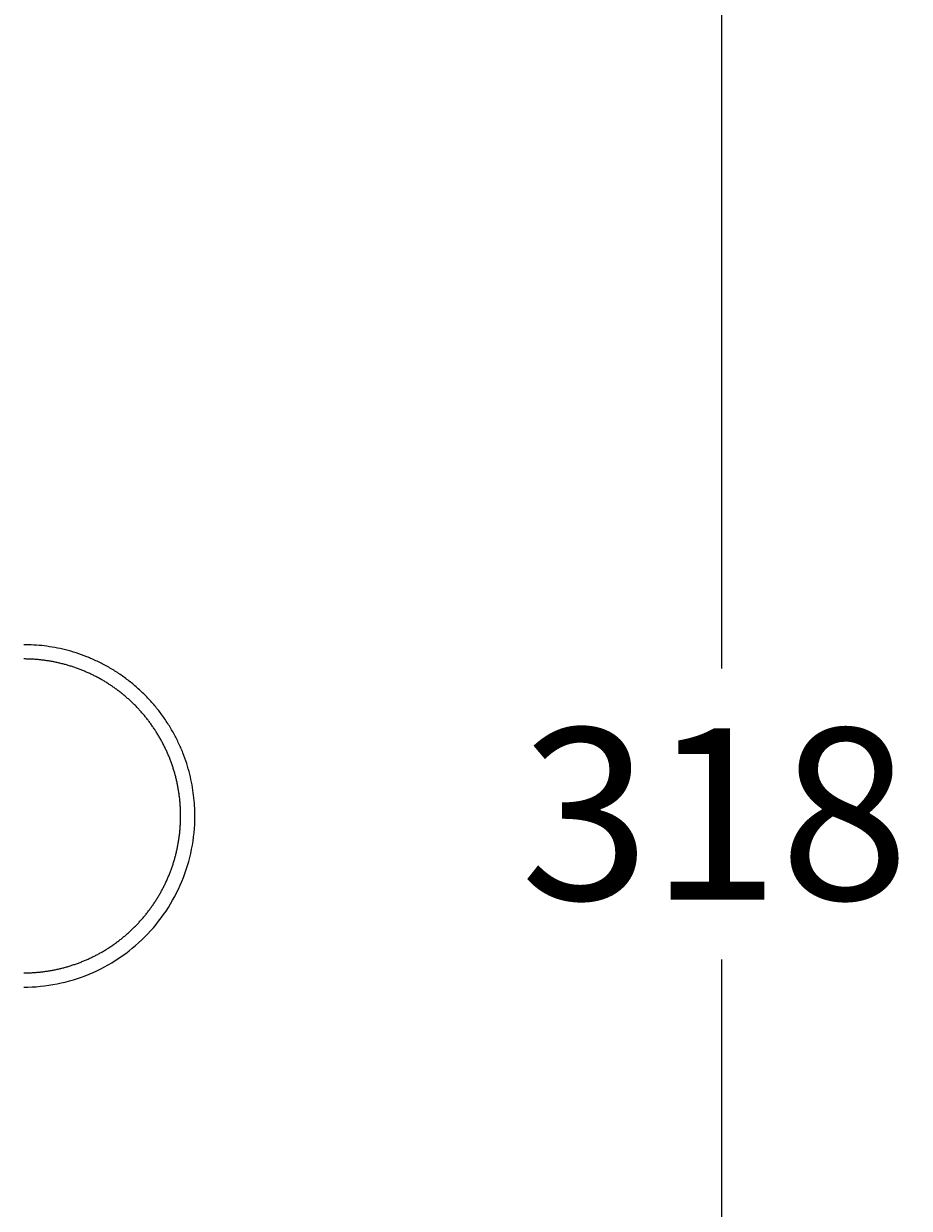
# Model space of a CAD drawing. Units: millimetres. Extents: x 7 to 203, y 4 to 291.
# Drawn here: x 97 to 128, y 201 to 243 of the extents above; entities that cross this region are included whole.
import ezdxf
from ezdxf.enums import TextEntityAlignment as Align

# ---------------------------------------------------------------- set-up
doc = ezdxf.new("R2010")
doc.units = ezdxf.units.MM
doc.layers.add('Layer3', color=7, linetype='Continuous')
doc.layers.add('Layer5', color=7, linetype='Continuous')
doc.styles.add('SEACAD_Arial', font='arial.ttf')
doc.dimstyles.get("Standard").update_dxf_attribs({"dimtxt": 0.18, "dimasz": 0.18, "dimexe": 0.18, "dimexo": 0.0625, "dimgap": 0.09, "dimtad": 0, "dimtih": 1, "dimtoh": 1, "dimdec": 4, "dimzin": 0, "dimdsep": 46, "dimtxsty": 'Standard', "dimcen": 0.09, "dimadec": 0, "dimazin": 0, "dimtfac": 1, "dimtdec": 4, "dimtofl": 0, "dimtmove": 0, "dimatfit": 3, "dimfxl": 1, "dimtolj": 1, "dimtzin": 0, "dimarcsym": 0})

# ---------------------------------------------------------------- blocks, each defined once
blk = doc.blocks.new('DMBLK6')
at = {"layer": 'Layer3', "linetype": 'Continuous'}
for points in [[(122.623, 248.714), (121.623, 254.714), (120.623, 248.714)], [(122.623, 181.226), (120.623, 181.226), (121.623, 175.226)]]:
    blk.add_hatch(color=7, dxfattribs=at).paths.add_polyline_path(points)
at = {"layer": 'Layer3', "color": 7, "linetype": 'Continuous'}
for p, q in [((82.921, 254.714), (124.623, 254.714)), ((121.623, 254.714), (121.623, 220.07)), ((121.623, 209.87), (121.623, 175.226)), ((82.796, 175.226), (124.623, 175.226))]:
    blk.add_line(p, q, dxfattribs=at)
at = {"layer": 'Layer3', "color": 7, "linetype": 'Continuous', "style": 'SEACAD_Arial'}
blk.add_text('318', height=6, dxfattribs=at).set_placement((114.579, 217.97), align=Align.TOP_LEFT)

msp = doc.modelspace()

# ---------------------------------------------------------------- linework, layer by layer
at = {"layer": 'Layer5', "color": 7, "linetype": 'Continuous'}
msp.add_rational_spline([(103.1709, 214.90154), (103.17086, 218.41623), (100.68559, 220.90147), (97.1709, 220.90148)], [1, 0.80474466946, 0.80474466946, 1], degree=3, dxfattribs=at)
for points, degree, knots in [([(102.6709, 214.90153), (102.67087, 215.44327), (102.56522, 215.97449), (102.45958, 216.50565), (102.25224, 217.00625), (102.045, 217.5066), (101.74398, 217.95713), (101.44312, 218.40743), (101.05999, 218.79058), (100.67705, 219.17353), (100.22654, 219.47457), (99.77625, 219.77546), (99.27566, 219.98282), (98.77532, 220.19008), (98.2439, 220.2958), (97.7128, 220.40146), (97.1709, 220.40148)], 2, [0, 0, 0, 0.12499621, 0.12499621, 0.24999676, 0.24999676, 0.3749973, 0.3749973, 0.49999784, 0.49999784, 0.62499838, 0.62499838, 0.74999892, 0.74999892, 0.87499946, 0.87499946, 1, 1, 1]), ([(97.1709, 208.90148), (97.56533, 208.90148), (97.95473, 208.93985), (98.72822, 209.09371), (99.10268, 209.2073), (99.83138, 209.50914), (100.17643, 209.69357), (100.83226, 210.13179), (101.13468, 210.37998), (101.69243, 210.93773), (101.94061, 211.24014), (102.37884, 211.89601), (102.56325, 212.24101), (102.86512, 212.96978), (102.97867, 213.34414), (103.13256, 214.11776), (103.1709, 214.50681), (103.1709, 214.9015), (103.1709, 214.90151), (103.1709, 214.90152), (103.1709, 214.90154)], 3, [0, 0, 0, 0, 0.12499946, 0.12499946, 0.24999892, 0.24999892, 0.37499838, 0.37499838, 0.49999784, 0.49999784, 0.6249973, 0.6249973, 0.74999676, 0.74999676, 0.87499622, 0.87499622, 0.99999568, 0.99999568, 0.99999568, 1, 1, 1, 1]), ([(97.1709, 209.40148), (97.71269, 209.40151), (98.24394, 209.50717), (98.7751, 209.61282), (99.2757, 209.82016), (99.77605, 210.02741), (100.22658, 210.32843), (100.67688, 210.6293), (101.06003, 211.01244), (101.44298, 211.39538), (101.74402, 211.8459), (102.04491, 212.29619), (102.25227, 212.79679), (102.45952, 213.29713), (102.56524, 213.82856), (102.67088, 214.35964), (102.6709, 214.90153)], 2, [0, 0, 0, 0.12500054, 0.12500054, 0.25000108, 0.25000108, 0.37500162, 0.37500162, 0.50000216, 0.50000216, 0.6250027, 0.6250027, 0.75000324, 0.75000324, 0.87500378, 0.87500378, 1, 1, 1])]:
    msp.add_open_spline(points, degree=degree, knots=knots, dxfattribs=at)

# ---------------------------------------------------------------- dimensions: what is measured, and where the dimension line sits
at = {"layer": 'Layer3', "color": 7, "linetype": 'Continuous'}
dim = msp.add_linear_dim(base=(121.62274, 254.71398), p1=(82.92091, 254.71398), p2=(82.79591, 175.22648), angle=269.909898, text='\\A1;<>', dimstyle='Standard', dxfattribs=at)
dim.commit()
dim.dimension.update_dxf_attribs({"geometry": 'DMBLK6', "text_midpoint": (121.62274, 214.97023), "dimtype": 161})

doc.saveas('drawing.dxf')
